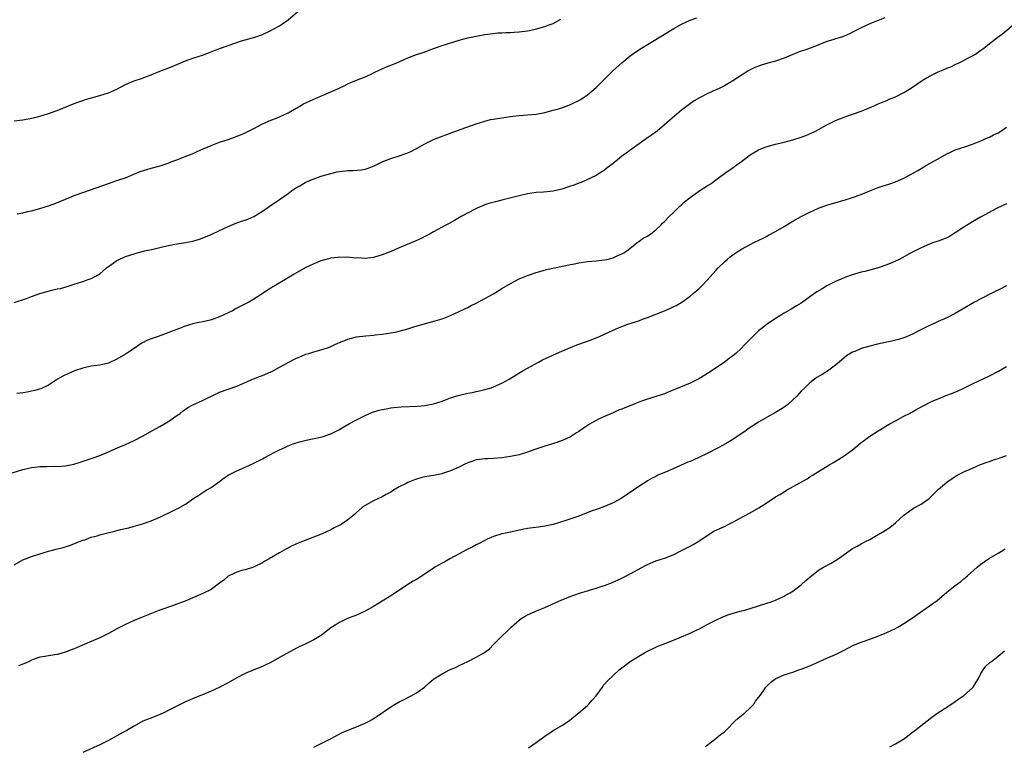
# Model space of a CAD drawing. Units: inches. Extents: x 2616000 to 2619000, y 1491000 to 1494000.
# Drawn here: x 2616558 to 2616788, y 1492235 to 1492405 of the extents above; entities that cross this region are included whole.
import ezdxf

# ---------------------------------------------------------------- set-up
doc = ezdxf.new("R2010")
doc.units = ezdxf.units.IN
doc.header["$MEASUREMENT"] = 0
doc.layers.add('LD26161491_10ft', color=2, linetype='Continuous')

msp = doc.modelspace()

# ---------------------------------------------------------------- linework, layer by layer
at = {"layer": 'LD26161491_10ft'}
for points, elevation in [([(2616557, 1492381.42), (2616559, 1492381.64), (2616561, 1492382.02), (2616561.8, 1492382.2), (2616563, 1492382.5), (2616565, 1492383.1), (2616567, 1492383.82), (2616571, 1492385.47), (2616572.12, 1492385.88), (2616573, 1492386.19), (2616573.61, 1492386.39), (2616577, 1492387.3), (2616579, 1492387.95), (2616581, 1492388.84), (2616583, 1492389.89), (2616585, 1492390.75), (2616587, 1492391.41), (2616587.69, 1492391.69), (2616589, 1492392.15), (2616590.99, 1492392.99), (2616592.47, 1492393.53), (2616593.92, 1492394.08), (2616595, 1492394.54), (2616595.96, 1492395), (2616597, 1492395.42), (2616597.63, 1492395.63), (2616599, 1492396.12), (2616601, 1492396.78), (2616601.59, 1492397), (2616602.64, 1492397.36), (2616605, 1492398.29), (2616607, 1492399.02), (2616610.08, 1492400.08), (2616611, 1492400.36), (2616613.24, 1492401), (2616615, 1492401.59), (2616617, 1492402.5), (2616617.84, 1492403), (2616619, 1492403.65), (2616621, 1492405.02), (2616623.3, 1492407)], 8640), ([(2616557, 1492338.89), (2616559.89, 1492339.89), (2616561, 1492340.31), (2616563, 1492340.99), (2616565.79, 1492341.79), (2616567, 1492342.08), (2616567.77, 1492342.23), (2616569.33, 1492342.67), (2616571, 1492343.17), (2616573, 1492343.83), (2616574.31, 1492344.31), (2616575, 1492344.54), (2616575.92, 1492345), (2616576.61, 1492345.39), (2616577, 1492345.65), (2616578.55, 1492347), (2616579, 1492347.35), (2616580.12, 1492348.12), (2616581, 1492348.76), (2616581.48, 1492349), (2616583, 1492349.65), (2616584.01, 1492349.99), (2616585.53, 1492350.47), (2616587.45, 1492351), (2616589.43, 1492351.43), (2616591, 1492351.75), (2616591.98, 1492351.98), (2616594.53, 1492352.53), (2616597, 1492352.94), (2616598.74, 1492353.26), (2616600.29, 1492353.71), (2616601.72, 1492354.28), (2616603, 1492354.84), (2616605, 1492355.75), (2616607, 1492356.72), (2616608.6, 1492357.4), (2616610.08, 1492357.92), (2616611, 1492358.21), (2616611.57, 1492358.43), (2616613, 1492359.02), (2616615, 1492360.25), (2616616.61, 1492361.39), (2616619, 1492363.02), (2616621, 1492364.41), (2616621.82, 1492365), (2616623, 1492365.79), (2616623.77, 1492366.23), (2616625, 1492366.97), (2616627, 1492367.84), (2616629, 1492368.55), (2616631, 1492369.12), (2616632.52, 1492369.48), (2616633, 1492369.57), (2616635, 1492369.8), (2616636.19, 1492369.81), (2616638.06, 1492369.94), (2616639, 1492370.1), (2616639.7, 1492370.3), (2616641.12, 1492370.88), (2616643, 1492371.82), (2616645, 1492372.63), (2616647, 1492373.23), (2616648.34, 1492373.66), (2616649, 1492373.92), (2616649.73, 1492374.27), (2616651, 1492374.95), (2616653, 1492376.04), (2616655.03, 1492377), (2616657, 1492377.78), (2616657.89, 1492378.11), (2616659, 1492378.55), (2616659.33, 1492378.67), (2616660.19, 1492379), (2616661.48, 1492379.48), (2616665, 1492380.71), (2616667, 1492381.34), (2616668.32, 1492381.68), (2616669, 1492381.82), (2616669.96, 1492381.96), (2616671, 1492382.14), (2616673, 1492382.43), (2616673.52, 1492382.48), (2616675, 1492382.67), (2616679, 1492383), (2616681, 1492383.35), (2616683, 1492383.87), (2616684.23, 1492384.23), (2616685, 1492384.48), (2616687, 1492385.2), (2616689, 1492386.17), (2616689.52, 1492386.48), (2616690.28, 1492387), (2616691, 1492387.52), (2616693, 1492389.21), (2616694.86, 1492391), (2616697, 1492393.16), (2616699.07, 1492395), (2616701, 1492396.61), (2616701.52, 1492397), (2616703, 1492398), (2616703.62, 1492398.38), (2616705.46, 1492399.46), (2616707, 1492400.39), (2616708.59, 1492401.41), (2616709, 1492401.64), (2616711.16, 1492403), (2616713, 1492404.03), (2616715, 1492404.97), (2616716.54, 1492405.46)], 8660), ([(2616760.54, 1492405.46), (2616759, 1492404.89), (2616757, 1492404.08), (2616755, 1492403.15), (2616753, 1492402.12), (2616752.24, 1492401.76), (2616751, 1492401.22), (2616750.38, 1492401), (2616749, 1492400.58), (2616748.35, 1492400.35), (2616747, 1492399.93), (2616744.67, 1492399), (2616742.02, 1492398.02), (2616741, 1492397.66), (2616740.5, 1492397.5), (2616737, 1492396.09), (2616735, 1492395.37), (2616733.14, 1492394.86), (2616731.59, 1492394.41), (2616731, 1492394.21), (2616730.16, 1492393.84), (2616729, 1492393.3), (2616728.51, 1492393), (2616725, 1492390.74), (2616723, 1492389.57), (2616721.83, 1492389), (2616720.32, 1492388.32), (2616719, 1492387.75), (2616717.2, 1492386.8), (2616715.95, 1492386.05), (2616714.77, 1492385.23), (2616713, 1492383.92), (2616711.89, 1492383), (2616711.39, 1492382.61), (2616709.63, 1492381), (2616709, 1492380.45), (2616707.27, 1492379), (2616705.94, 1492378.06), (2616705, 1492377.43), (2616698.96, 1492373.04), (2616697, 1492371.42), (2616695.62, 1492370.38), (2616695, 1492369.84), (2616694.45, 1492369.55), (2616693, 1492368.63), (2616689.5, 1492367), (2616689, 1492366.82), (2616687.69, 1492366.31), (2616687, 1492366.11), (2616685, 1492365.46), (2616683, 1492364.97), (2616680.73, 1492364.73), (2616679, 1492364.65), (2616677, 1492364.37), (2616675, 1492363.9), (2616673.47, 1492363.47), (2616671, 1492362.83), (2616669.5, 1492362.5), (2616667.95, 1492362.05), (2616667, 1492361.75), (2616665.25, 1492361), (2616664.77, 1492360.77), (2616661.5, 1492359), (2616659.93, 1492358.07), (2616658.64, 1492357.36), (2616657.91, 1492357), (2616655, 1492355.41), (2616654.2, 1492355), (2616653, 1492354.33), (2616652.11, 1492353.89), (2616650.73, 1492353.27), (2616647, 1492351.73), (2616645, 1492350.88), (2616643.66, 1492350.34), (2616643, 1492350.03), (2616642.2, 1492349.8), (2616641, 1492349.42), (2616639, 1492349.22), (2616637.33, 1492349.33), (2616636.68, 1492349.32), (2616635, 1492349.49), (2616634.54, 1492349.46), (2616633, 1492349.53), (2616632.55, 1492349.45), (2616631, 1492349.3), (2616629, 1492348.78), (2616628.64, 1492348.64), (2616627, 1492347.98), (2616625, 1492347), (2616623, 1492345.88), (2616622.42, 1492345.58), (2616620.24, 1492344.24), (2616618.13, 1492343), (2616617.43, 1492342.57), (2616617, 1492342.25), (2616616.19, 1492341.81), (2616614.92, 1492340.92), (2616613, 1492339.7), (2616611.83, 1492339), (2616609.96, 1492338.04), (2616609, 1492337.57), (2616607.98, 1492337), (2616607, 1492336.51), (2616605, 1492335.58), (2616603.1, 1492334.9), (2616601.49, 1492334.51), (2616599.83, 1492334.17), (2616599, 1492333.98), (2616597.52, 1492333.52), (2616597, 1492333.4), (2616596.7, 1492333.3), (2616596.03, 1492333), (2616590.66, 1492331), (2616589, 1492330.41), (2616588, 1492330), (2616587, 1492329.45), (2616586.69, 1492329.31), (2616585, 1492328.17), (2616583.22, 1492327), (2616583, 1492326.84), (2616581, 1492325.66), (2616579, 1492324.76), (2616577, 1492324.28), (2616575, 1492324), (2616573, 1492323.57), (2616571.07, 1492322.93), (2616569.66, 1492322.34), (2616568.32, 1492321.68), (2616567.11, 1492321), (2616565, 1492319.59), (2616563.24, 1492318.76), (2616561.69, 1492318.31), (2616560.03, 1492317.97), (2616559, 1492317.79), (2616557.61, 1492317.61)], 8670), ([(2616557.65, 1492359.65), (2616559, 1492359.91), (2616560.18, 1492360.18), (2616561, 1492360.38), (2616563, 1492360.92), (2616565, 1492361.54), (2616566.07, 1492361.93), (2616567.51, 1492362.49), (2616571, 1492363.95), (2616573, 1492364.68), (2616577.71, 1492366.29), (2616579, 1492366.75), (2616581, 1492367.42), (2616581.66, 1492367.66), (2616583, 1492368.11), (2616584.92, 1492368.92), (2616586.45, 1492369.55), (2616587.95, 1492370.05), (2616589, 1492370.31), (2616591.1, 1492370.9), (2616593, 1492371.54), (2616593.87, 1492371.87), (2616595, 1492372.28), (2616596.97, 1492373.03), (2616599, 1492373.88), (2616599.76, 1492374.24), (2616601.15, 1492374.85), (2616603, 1492375.62), (2616605, 1492376.38), (2616607, 1492377.07), (2616608.45, 1492377.55), (2616609.89, 1492378.1), (2616611, 1492378.59), (2616611.77, 1492379), (2616613, 1492379.62), (2616615, 1492380.69), (2616617, 1492381.56), (2616618.05, 1492381.95), (2616619, 1492382.32), (2616621, 1492383.26), (2616623.99, 1492385), (2616624.65, 1492385.35), (2616625.99, 1492386.01), (2616627, 1492386.48), (2616632.81, 1492389), (2616634.31, 1492389.69), (2616635, 1492390.05), (2616635.67, 1492390.33), (2616637, 1492390.93), (2616639, 1492391.72), (2616640.27, 1492392.27), (2616641, 1492392.59), (2616642.61, 1492393.39), (2616643, 1492393.53), (2616643.99, 1492394.01), (2616645, 1492394.4), (2616646.4, 1492395), (2616649, 1492396.17), (2616651, 1492396.91), (2616652.58, 1492397.42), (2616655, 1492398.31), (2616655.49, 1492398.51), (2616657, 1492399.01), (2616661, 1492400.26), (2616663, 1492400.82), (2616665, 1492401.22), (2616667, 1492401.57), (2616668.25, 1492401.75), (2616670.05, 1492401.95), (2616671, 1492402), (2616671.93, 1492402.07), (2616673, 1492402.09), (2616673.84, 1492402.16), (2616675, 1492402.22), (2616677, 1492402.48), (2616677.45, 1492402.55), (2616679.07, 1492402.93), (2616681, 1492403.46), (2616681.79, 1492403.79), (2616683, 1492404.18), (2616684.79, 1492405.21)], 8650), ([(2616555.28, 1492298.72), (2616559, 1492299.88), (2616560.1, 1492300.1), (2616561, 1492300.33), (2616562.48, 1492300.48), (2616563, 1492300.55), (2616564.6, 1492300.6), (2616566.61, 1492300.61), (2616567, 1492300.59), (2616569, 1492300.71), (2616570.9, 1492301.1), (2616572.44, 1492301.56), (2616575.43, 1492302.57), (2616577, 1492303.15), (2616579, 1492303.98), (2616581.29, 1492305), (2616583, 1492305.72), (2616585, 1492306.62), (2616587, 1492307.68), (2616589.35, 1492309), (2616591, 1492309.95), (2616592.89, 1492311), (2616595, 1492312.46), (2616595.8, 1492313), (2616596.45, 1492313.55), (2616597.6, 1492314.4), (2616598.76, 1492315), (2616601, 1492316.03), (2616604.34, 1492317.66), (2616605, 1492317.93), (2616609, 1492319.36), (2616611, 1492320.2), (2616612.95, 1492321.05), (2616614.36, 1492321.64), (2616615, 1492321.88), (2616617, 1492322.74), (2616617.18, 1492322.82), (2616619, 1492323.79), (2616621, 1492324.91), (2616623, 1492325.92), (2616623.76, 1492326.24), (2616625, 1492326.73), (2616625.19, 1492326.81), (2616625.86, 1492327), (2616627, 1492327.36), (2616629, 1492327.94), (2616630.43, 1492328.43), (2616631, 1492328.64), (2616631.82, 1492329), (2616632.61, 1492329.39), (2616633, 1492329.54), (2616634.02, 1492329.98), (2616635, 1492330.35), (2616637, 1492330.87), (2616639.16, 1492331.16), (2616641, 1492331.32), (2616641.38, 1492331.38), (2616643, 1492331.55), (2616645, 1492331.83), (2616646.01, 1492332.01), (2616647, 1492332.21), (2616649, 1492332.77), (2616650.68, 1492333.32), (2616655.4, 1492334.6), (2616657, 1492335.12), (2616659, 1492335.88), (2616661, 1492336.79), (2616662.47, 1492337.53), (2616663, 1492337.77), (2616663.81, 1492338.19), (2616665, 1492338.78), (2616667, 1492339.84), (2616669, 1492340.97), (2616671, 1492342.17), (2616673, 1492343.4), (2616675, 1492344.43), (2616677, 1492345.25), (2616679, 1492345.93), (2616679.83, 1492346.17), (2616681.4, 1492346.6), (2616687, 1492347.81), (2616687.98, 1492347.98), (2616689, 1492348.19), (2616691, 1492348.48), (2616693, 1492348.67), (2616695, 1492348.9), (2616695.51, 1492349), (2616697, 1492349.4), (2616698.12, 1492349.88), (2616699, 1492350.27), (2616699.47, 1492350.53), (2616700.18, 1492351), (2616702.89, 1492353.11), (2616703, 1492353.18), (2616704.05, 1492353.95), (2616705, 1492354.45), (2616705.31, 1492354.69), (2616705.78, 1492355), (2616707, 1492355.91), (2616708.15, 1492357), (2616708.56, 1492357.44), (2616709, 1492357.83), (2616710.11, 1492359), (2616711, 1492359.89), (2616712.59, 1492361.41), (2616713, 1492361.78), (2616713.63, 1492362.37), (2616714.36, 1492363), (2616715, 1492363.49), (2616717, 1492364.92), (2616719, 1492366.2), (2616719.5, 1492366.5), (2616720.25, 1492367), (2616721, 1492367.59), (2616723, 1492369.08), (2616724.11, 1492369.89), (2616725, 1492370.44), (2616725.8, 1492371), (2616727, 1492371.89), (2616728.4, 1492373), (2616729, 1492373.44), (2616731, 1492374.61), (2616731.93, 1492375), (2616733, 1492375.39), (2616735, 1492375.94), (2616737, 1492376.42), (2616739, 1492376.93), (2616741, 1492377.58), (2616742.02, 1492377.98), (2616743.43, 1492378.57), (2616744.32, 1492379), (2616745, 1492379.35), (2616747, 1492380.45), (2616749, 1492381.48), (2616751, 1492382.28), (2616751.53, 1492382.47), (2616753, 1492382.96), (2616755, 1492383.7), (2616756.15, 1492384.15), (2616758.19, 1492385), (2616759, 1492385.35), (2616760.12, 1492385.88), (2616761, 1492386.18), (2616761.54, 1492386.46), (2616763.03, 1492387), (2616765, 1492388.05), (2616766.49, 1492389), (2616768, 1492390), (2616769, 1492390.71), (2616769.46, 1492391), (2616771, 1492391.88), (2616773, 1492392.84), (2616773.36, 1492393), (2616774.54, 1492393.46), (2616775, 1492393.68), (2616775.94, 1492394.06), (2616777, 1492394.59), (2616777.29, 1492394.71), (2616777.89, 1492395), (2616780.22, 1492396.22), (2616781, 1492396.61), (2616781.68, 1492397), (2616783, 1492397.89), (2616783.63, 1492398.37), (2616785, 1492399.47), (2616786.95, 1492401), (2616788.14, 1492401.86), (2616791, 1492404.22)], 8680), ([(2616557, 1492277.58), (2616559, 1492278.72), (2616559.64, 1492279), (2616561, 1492279.5), (2616563, 1492280.15), (2616565, 1492280.75), (2616565.93, 1492281), (2616566.8, 1492281.2), (2616568.39, 1492281.61), (2616569.9, 1492282.1), (2616571.34, 1492282.66), (2616572.15, 1492283), (2616573, 1492283.32), (2616573.46, 1492283.46), (2616575, 1492284.01), (2616576.39, 1492284.38), (2616577, 1492284.59), (2616578.58, 1492285), (2616580.54, 1492285.46), (2616581.83, 1492285.83), (2616583.74, 1492286.26), (2616585, 1492286.61), (2616585.31, 1492286.69), (2616587, 1492287.16), (2616589, 1492287.87), (2616591, 1492288.76), (2616593.91, 1492290.09), (2616595, 1492290.66), (2616595.24, 1492290.76), (2616597, 1492291.79), (2616599, 1492293.14), (2616600.14, 1492293.86), (2616601.33, 1492294.67), (2616601.86, 1492295), (2616603, 1492295.68), (2616605, 1492297.1), (2616606.07, 1492297.93), (2616607, 1492298.51), (2616607.29, 1492298.71), (2616609, 1492299.56), (2616611, 1492300.4), (2616613, 1492301.34), (2616615, 1492302.4), (2616615.41, 1492302.59), (2616617.93, 1492303.93), (2616619, 1492304.45), (2616620.22, 1492305), (2616621, 1492305.38), (2616622.16, 1492305.84), (2616623.66, 1492306.35), (2616625.26, 1492306.74), (2616627.11, 1492307.11), (2616629, 1492307.53), (2616631, 1492308.21), (2616632.89, 1492309.11), (2616635.39, 1492310.61), (2616637, 1492311.49), (2616637.95, 1492311.95), (2616639, 1492312.51), (2616640.76, 1492313.24), (2616642.29, 1492313.71), (2616643, 1492313.88), (2616643.93, 1492314.07), (2616645, 1492314.26), (2616645.65, 1492314.35), (2616647.46, 1492314.54), (2616651.29, 1492314.71), (2616653, 1492314.87), (2616655, 1492315.26), (2616657, 1492315.88), (2616659, 1492316.61), (2616660.8, 1492317.2), (2616663, 1492317.7), (2616664.1, 1492317.9), (2616665, 1492318.1), (2616665.77, 1492318.23), (2616667.35, 1492318.65), (2616668.47, 1492319), (2616669, 1492319.18), (2616671, 1492320.09), (2616672.69, 1492321), (2616675.96, 1492323), (2616677, 1492323.6), (2616679.54, 1492325), (2616680.52, 1492325.48), (2616683.74, 1492327), (2616685, 1492327.55), (2616687, 1492328.38), (2616688.55, 1492329), (2616691, 1492329.91), (2616693.24, 1492330.76), (2616693.81, 1492331), (2616695, 1492331.53), (2616697, 1492332.47), (2616698.24, 1492333), (2616699, 1492333.34), (2616700.21, 1492333.79), (2616702.49, 1492334.49), (2616703, 1492334.67), (2616703.87, 1492335), (2616705, 1492335.39), (2616709, 1492337), (2616710.44, 1492337.56), (2616711, 1492337.87), (2616711.77, 1492338.23), (2616713.04, 1492338.96), (2616715, 1492340.42), (2616715.73, 1492341), (2616717, 1492342.1), (2616717.92, 1492343), (2616719, 1492344.11), (2616721, 1492346.38), (2616721.57, 1492347), (2616723, 1492348.43), (2616723.64, 1492349), (2616724.38, 1492349.62), (2616725, 1492350.08), (2616726.37, 1492351), (2616727, 1492351.38), (2616729, 1492352.47), (2616730.04, 1492353), (2616732.04, 1492353.96), (2616733, 1492354.47), (2616733.36, 1492354.64), (2616735, 1492355.56), (2616737, 1492356.73), (2616739, 1492357.95), (2616741, 1492359.06), (2616743, 1492360.06), (2616745, 1492360.98), (2616746.48, 1492361.52), (2616747, 1492361.69), (2616748, 1492362), (2616751, 1492362.87), (2616753, 1492363.48), (2616755, 1492364.2), (2616756.98, 1492365.02), (2616759, 1492365.78), (2616759.9, 1492366.1), (2616761.43, 1492366.57), (2616763, 1492367.13), (2616765, 1492367.98), (2616766.86, 1492369), (2616768.22, 1492369.78), (2616769, 1492370.25), (2616770.29, 1492371), (2616773, 1492372.52), (2616775, 1492373.68), (2616775.89, 1492374.11), (2616777, 1492374.59), (2616778.25, 1492375), (2616779.43, 1492375.43), (2616781, 1492375.98), (2616783, 1492376.74), (2616783.64, 1492377), (2616784.55, 1492377.45), (2616785, 1492377.61), (2616785.9, 1492378.1), (2616787, 1492378.6), (2616787.66, 1492379), (2616789, 1492379.89)], 8690), ([(2616789, 1492361.98), (2616786.81, 1492361), (2616782.91, 1492358.91), (2616781, 1492357.82), (2616779, 1492356.55), (2616777, 1492355.18), (2616775.62, 1492354.38), (2616775, 1492354.05), (2616774.26, 1492353.74), (2616773, 1492353.28), (2616772.15, 1492353), (2616771, 1492352.57), (2616769, 1492351.73), (2616767, 1492350.71), (2616766.37, 1492350.37), (2616764.61, 1492349.39), (2616763.88, 1492349), (2616763, 1492348.59), (2616762.3, 1492348.3), (2616761, 1492347.73), (2616759, 1492347.06), (2616755.81, 1492346.19), (2616755, 1492346), (2616752.69, 1492345.31), (2616751.79, 1492345), (2616751, 1492344.7), (2616749, 1492343.84), (2616747, 1492342.82), (2616745.85, 1492342.15), (2616744.61, 1492341.39), (2616744.1, 1492341), (2616743, 1492340.23), (2616741, 1492338.78), (2616739.87, 1492338.13), (2616739, 1492337.57), (2616738.6, 1492337.4), (2616737, 1492336.45), (2616735, 1492335.21), (2616733, 1492333.85), (2616731.9, 1492333), (2616731, 1492332.27), (2616729.64, 1492331), (2616729, 1492330.35), (2616727.73, 1492329), (2616727, 1492328.27), (2616725.66, 1492327), (2616725, 1492326.46), (2616724.16, 1492325.84), (2616723, 1492324.94), (2616719.44, 1492322.56), (2616717, 1492321.05), (2616715, 1492320.03), (2616711.45, 1492318.55), (2616710.02, 1492318.02), (2616709, 1492317.6), (2616708.56, 1492317.44), (2616707.25, 1492317), (2616705, 1492316.31), (2616703.9, 1492315.89), (2616703, 1492315.6), (2616701.56, 1492315), (2616699.72, 1492314.28), (2616699, 1492313.97), (2616698.29, 1492313.71), (2616697, 1492313.14), (2616695, 1492312.28), (2616693.61, 1492311.61), (2616693, 1492311.33), (2616691.5, 1492310.5), (2616691, 1492310.18), (2616689, 1492308.79), (2616688.43, 1492308.43), (2616687, 1492307.49), (2616685.3, 1492306.7), (2616683.82, 1492306.18), (2616681, 1492305.31), (2616678.45, 1492304.45), (2616677, 1492303.93), (2616675, 1492303.32), (2616673, 1492302.87), (2616671, 1492302.57), (2616669, 1492302.43), (2616667.6, 1492302.4), (2616667, 1492302.37), (2616665.79, 1492302.21), (2616665, 1492302.09), (2616664.2, 1492301.8), (2616663, 1492301.39), (2616662.15, 1492301), (2616661, 1492300.43), (2616659, 1492299.53), (2616657.1, 1492298.9), (2616657, 1492298.87), (2616655, 1492298.48), (2616653, 1492298.15), (2616652.08, 1492297.92), (2616651, 1492297.61), (2616650.54, 1492297.46), (2616649, 1492296.82), (2616648.59, 1492296.59), (2616647, 1492295.78), (2616645.64, 1492295), (2616645, 1492294.59), (2616643.97, 1492294.03), (2616643, 1492293.45), (2616641, 1492292.53), (2616639, 1492291.47), (2616638.35, 1492291), (2616637, 1492289.81), (2616636.61, 1492289.39), (2616636.17, 1492289), (2616635, 1492288.07), (2616633.4, 1492287), (2616633.14, 1492286.86), (2616631.8, 1492286.2), (2616631, 1492285.78), (2616629, 1492284.84), (2616624.38, 1492283), (2616623.37, 1492282.63), (2616621.99, 1492282.01), (2616620.66, 1492281.34), (2616620.08, 1492281), (2616619, 1492280.41), (2616616.55, 1492279), (2616615.6, 1492278.4), (2616615, 1492278.06), (2616612.95, 1492277.05), (2616611, 1492276.43), (2616610.23, 1492276.23), (2616609, 1492275.87), (2616607.18, 1492275), (2616607, 1492274.89), (2616605.98, 1492274.02), (2616605, 1492273.26), (2616603, 1492271.84), (2616601.09, 1492270.91), (2616596.91, 1492269.09), (2616595, 1492268.34), (2616594.01, 1492268.01), (2616591.04, 1492266.96), (2616586.75, 1492265.25), (2616585, 1492264.56), (2616583, 1492263.66), (2616581, 1492262.61), (2616579, 1492261.53), (2616577, 1492260.5), (2616575, 1492259.61), (2616571.72, 1492258.28), (2616571, 1492257.96), (2616570.3, 1492257.7), (2616569, 1492257.16), (2616567, 1492256.6), (2616566.49, 1492256.49), (2616565, 1492256.31), (2616564.12, 1492256.12), (2616563, 1492256.02), (2616561.42, 1492255.42), (2616561, 1492255.28), (2616560.49, 1492255), (2616559.49, 1492254.51), (2616559, 1492254.31), (2616557.96, 1492253.96)], 8700), ([(2616789, 1492342.79), (2616787.8, 1492342.2), (2616787, 1492341.79), (2616786.46, 1492341.54), (2616785.37, 1492341), (2616783, 1492339.81), (2616781.49, 1492339), (2616777, 1492336.36), (2616775, 1492335.32), (2616773, 1492334.44), (2616772.02, 1492333.98), (2616771, 1492333.55), (2616770.64, 1492333.36), (2616768.14, 1492332.14), (2616767, 1492331.55), (2616765.23, 1492330.77), (2616763.75, 1492330.25), (2616762.16, 1492329.84), (2616761, 1492329.62), (2616758.82, 1492329.18), (2616757, 1492328.73), (2616755, 1492328.14), (2616753.47, 1492327.47), (2616753, 1492327.28), (2616751.59, 1492326.41), (2616751, 1492325.96), (2616749.82, 1492325), (2616749, 1492324.25), (2616747.14, 1492322.86), (2616745.9, 1492322.1), (2616744.64, 1492321.36), (2616744.11, 1492321), (2616743, 1492320.13), (2616741.84, 1492319), (2616741, 1492318.16), (2616739.95, 1492317), (2616739, 1492316.13), (2616737.73, 1492315), (2616737.32, 1492314.68), (2616737, 1492314.45), (2616736.13, 1492313.87), (2616735, 1492313.18), (2616733, 1492312.11), (2616731, 1492310.95), (2616728.61, 1492309.39), (2616728.07, 1492309), (2616725, 1492306.92), (2616723.81, 1492306.19), (2616722.55, 1492305.45), (2616721.72, 1492305), (2616719, 1492303.62), (2616717, 1492302.66), (2616715.84, 1492302.16), (2616715, 1492301.77), (2616714.45, 1492301.55), (2616711, 1492300.01), (2616709.25, 1492299.25), (2616707.48, 1492298.52), (2616707, 1492298.26), (2616706.15, 1492297.85), (2616705, 1492297.2), (2616704.69, 1492297), (2616703, 1492295.89), (2616701.76, 1492295), (2616698.91, 1492293.09), (2616697, 1492292.07), (2616695, 1492291.22), (2616693.38, 1492290.62), (2616691.9, 1492290.1), (2616688.98, 1492288.98), (2616685.94, 1492287.94), (2616683, 1492287.04), (2616681, 1492286.6), (2616679.58, 1492286.42), (2616678.21, 1492286.21), (2616677, 1492286.06), (2616676.1, 1492285.9), (2616673, 1492285.23), (2616671.81, 1492285), (2616671, 1492284.82), (2616669, 1492284.22), (2616667.54, 1492283.54), (2616667, 1492283.28), (2616665.52, 1492282.48), (2616665, 1492282.22), (2616664.2, 1492281.8), (2616662.56, 1492281), (2616661, 1492280.17), (2616658.84, 1492279), (2616657.69, 1492278.31), (2616657, 1492277.95), (2616655.35, 1492277), (2616655, 1492276.79), (2616652.33, 1492275), (2616651, 1492274.16), (2616650.27, 1492273.73), (2616649, 1492272.94), (2616646.12, 1492271), (2616644.21, 1492269.79), (2616643, 1492269.09), (2616641, 1492267.85), (2616639, 1492266.74), (2616637, 1492265.82), (2616634.88, 1492265), (2616633, 1492264.1), (2616631, 1492262.81), (2616628.85, 1492261.15), (2616628.62, 1492261), (2616627, 1492260.02), (2616624.98, 1492259), (2616623.63, 1492258.37), (2616623, 1492258.05), (2616622.29, 1492257.71), (2616619, 1492255.92), (2616617, 1492254.75), (2616615.83, 1492254.17), (2616615, 1492253.79), (2616613, 1492252.99), (2616611, 1492252.15), (2616609, 1492251.14), (2616607, 1492249.99), (2616604.87, 1492248.87), (2616603, 1492248.05), (2616601, 1492247.21), (2616600.56, 1492247), (2616599.46, 1492246.54), (2616599, 1492246.39), (2616597.93, 1492245.93), (2616597, 1492245.51), (2616595.94, 1492245), (2616593, 1492243.48), (2616591.94, 1492243), (2616591, 1492242.54), (2616589.91, 1492242.1), (2616587.05, 1492241), (2616585, 1492239.84), (2616583.56, 1492239), (2616583.22, 1492238.78), (2616583, 1492238.68), (2616582.35, 1492238.35), (2616579, 1492236.49), (2616577, 1492235.45), (2616573, 1492233.7)], 8710), ([(2616627.04, 1492234.96), (2616631.05, 1492237), (2616633.63, 1492238.37), (2616637, 1492239.69), (2616639, 1492240.52), (2616639.94, 1492241), (2616640.63, 1492241.37), (2616641.85, 1492242.15), (2616645, 1492244.33), (2616646.07, 1492245), (2616647, 1492245.54), (2616647.99, 1492246.01), (2616649, 1492246.53), (2616649.32, 1492246.68), (2616649.93, 1492247), (2616651, 1492247.64), (2616652.92, 1492249), (2616654.01, 1492249.99), (2616655.12, 1492250.88), (2616657, 1492252.11), (2616658.93, 1492253.07), (2616659, 1492253.12), (2616660.33, 1492253.67), (2616661, 1492254.03), (2616663, 1492254.96), (2616665, 1492255.96), (2616666.94, 1492257.06), (2616668.08, 1492257.92), (2616669.07, 1492258.93), (2616671.05, 1492261), (2616672.09, 1492261.91), (2616673.16, 1492263), (2616675, 1492264.63), (2616675.53, 1492265), (2616676.45, 1492265.55), (2616677, 1492265.85), (2616679.47, 1492267), (2616681, 1492267.62), (2616684.12, 1492269), (2616685, 1492269.37), (2616687.6, 1492270.4), (2616689.37, 1492271), (2616691, 1492271.49), (2616691.73, 1492271.73), (2616693, 1492272.1), (2616694.68, 1492272.68), (2616695, 1492272.77), (2616696.62, 1492273.38), (2616699, 1492274.46), (2616701, 1492275.44), (2616704.59, 1492277.41), (2616705, 1492277.66), (2616707, 1492278.48), (2616709, 1492279.13), (2616709.21, 1492279.21), (2616711, 1492279.94), (2616712.84, 1492280.84), (2616714.37, 1492281.63), (2616715, 1492281.94), (2616715.69, 1492282.31), (2616717, 1492283.1), (2616719, 1492284.46), (2616720.57, 1492285.43), (2616721.91, 1492286.09), (2616723, 1492286.56), (2616723.93, 1492287), (2616725, 1492287.53), (2616727.7, 1492289), (2616729, 1492289.77), (2616731.06, 1492290.94), (2616733, 1492292.18), (2616735, 1492293.48), (2616735.96, 1492294.04), (2616737, 1492294.68), (2616737.54, 1492295), (2616742.33, 1492297.67), (2616743, 1492298.13), (2616743.55, 1492298.45), (2616744.36, 1492299), (2616745, 1492299.41), (2616747.65, 1492301), (2616748.52, 1492301.48), (2616751, 1492303.03), (2616753, 1492304.49), (2616753.61, 1492305), (2616754.39, 1492305.61), (2616755, 1492306.15), (2616755.48, 1492306.52), (2616756.07, 1492307), (2616757, 1492307.67), (2616759, 1492308.93), (2616761.55, 1492310.45), (2616763, 1492311.28), (2616765, 1492312.31), (2616766.26, 1492313), (2616767, 1492313.38), (2616768.04, 1492313.96), (2616769.99, 1492315), (2616771, 1492315.51), (2616771.97, 1492315.97), (2616773, 1492316.42), (2616775, 1492317.23), (2616776.31, 1492317.69), (2616777.7, 1492318.3), (2616779, 1492318.9), (2616781, 1492319.91), (2616785, 1492321.79), (2616787.12, 1492322.88), (2616789, 1492323.96)], 8720), ([(2616677.23, 1492234.77), (2616679, 1492235.99), (2616681, 1492237.5), (2616683, 1492238.85), (2616685, 1492239.99), (2616686.79, 1492241.21), (2616687.88, 1492242.12), (2616689.01, 1492243), (2616691, 1492244.67), (2616691.31, 1492245), (2616692.09, 1492245.91), (2616693, 1492246.94), (2616694.49, 1492249), (2616694.69, 1492249.32), (2616695, 1492249.65), (2616695.6, 1492250.4), (2616697, 1492251.72), (2616698.39, 1492253), (2616698.73, 1492253.27), (2616701, 1492255), (2616703, 1492256.25), (2616704.3, 1492257), (2616705, 1492257.36), (2616707, 1492258.29), (2616707.47, 1492258.53), (2616709.18, 1492259.18), (2616712.47, 1492260.47), (2616715, 1492261.56), (2616715.97, 1492262.03), (2616717, 1492262.56), (2616719, 1492263.65), (2616721, 1492264.67), (2616722.61, 1492265.39), (2616724.05, 1492265.95), (2616725.58, 1492266.42), (2616727, 1492266.8), (2616727.8, 1492267), (2616729, 1492267.34), (2616731, 1492267.95), (2616734.2, 1492269), (2616735, 1492269.34), (2616736.12, 1492269.88), (2616737, 1492270.26), (2616737.47, 1492270.53), (2616738.38, 1492271), (2616739, 1492271.41), (2616741, 1492272.93), (2616742.06, 1492273.94), (2616743, 1492274.7), (2616743.35, 1492275), (2616745, 1492276.29), (2616746.16, 1492277), (2616748, 1492278), (2616749, 1492278.6), (2616749.61, 1492279), (2616751, 1492280.01), (2616753, 1492281.36), (2616754.08, 1492281.92), (2616755, 1492282.48), (2616755.97, 1492283), (2616757, 1492283.53), (2616759, 1492284.63), (2616760.48, 1492285.52), (2616761.68, 1492286.32), (2616763, 1492287.41), (2616765, 1492289.22), (2616766.02, 1492289.98), (2616767.21, 1492290.79), (2616769, 1492291.78), (2616770.89, 1492293.11), (2616771.92, 1492294.08), (2616773, 1492295.17), (2616775, 1492296.91), (2616776.23, 1492297.77), (2616777.46, 1492298.54), (2616779, 1492299.3), (2616781, 1492300.18), (2616782.92, 1492301), (2616784.43, 1492301.57), (2616785, 1492301.75), (2616785.9, 1492302.1), (2616787, 1492302.45), (2616787.39, 1492302.61), (2616789, 1492303.18)], 8730), ([(2616718.63, 1492235), (2616719, 1492235.41), (2616721.05, 1492237), (2616722.11, 1492237.89), (2616723, 1492238.54), (2616723.52, 1492239), (2616725.49, 1492241), (2616726.25, 1492241.75), (2616727.76, 1492243), (2616729, 1492244.12), (2616729.88, 1492245), (2616730.32, 1492245.68), (2616731.36, 1492247), (2616732.14, 1492248.14), (2616732.7, 1492249), (2616732.84, 1492249.16), (2616733, 1492249.29), (2616733.87, 1492250.13), (2616735.02, 1492251), (2616737, 1492251.82), (2616739, 1492252.49), (2616740.42, 1492253), (2616741, 1492253.18), (2616743, 1492253.96), (2616747, 1492255.72), (2616749, 1492256.64), (2616751, 1492257.65), (2616751.88, 1492258.12), (2616753.23, 1492258.77), (2616755, 1492259.48), (2616755.71, 1492259.71), (2616757, 1492260.18), (2616758.92, 1492260.92), (2616761, 1492261.79), (2616763, 1492262.69), (2616763.57, 1492263), (2616765, 1492263.83), (2616767, 1492265.18), (2616768.06, 1492265.94), (2616771, 1492267.95), (2616772.75, 1492269.25), (2616775, 1492271.18), (2616777, 1492272.74), (2616778.29, 1492273.71), (2616779, 1492274.29), (2616779.4, 1492274.6), (2616779.87, 1492275), (2616782.12, 1492277), (2616783, 1492277.72), (2616783.72, 1492278.28), (2616785, 1492279.13), (2616787, 1492280.28), (2616788.19, 1492281), (2616788.68, 1492281.32)], 8740), ([(2616761.68, 1492235), (2616763, 1492235.72), (2616765.1, 1492237), (2616767, 1492238.46), (2616767.76, 1492239), (2616769, 1492240.04), (2616771.79, 1492242.21), (2616772.94, 1492243), (2616775, 1492244.32), (2616777, 1492245.65), (2616777.79, 1492246.21), (2616778.97, 1492247), (2616781, 1492248.8), (2616781.18, 1492249), (2616781.85, 1492250.15), (2616782.42, 1492251), (2616783, 1492252.14), (2616783.55, 1492253), (2616784.15, 1492253.85), (2616785, 1492254.69), (2616785.18, 1492254.82), (2616785.45, 1492255), (2616787, 1492256.19), (2616788.52, 1492257.48)], 8750)]:
    msp.add_lwpolyline(points, dxfattribs=dict(at, elevation=elevation))

doc.saveas('drawing.dxf')
